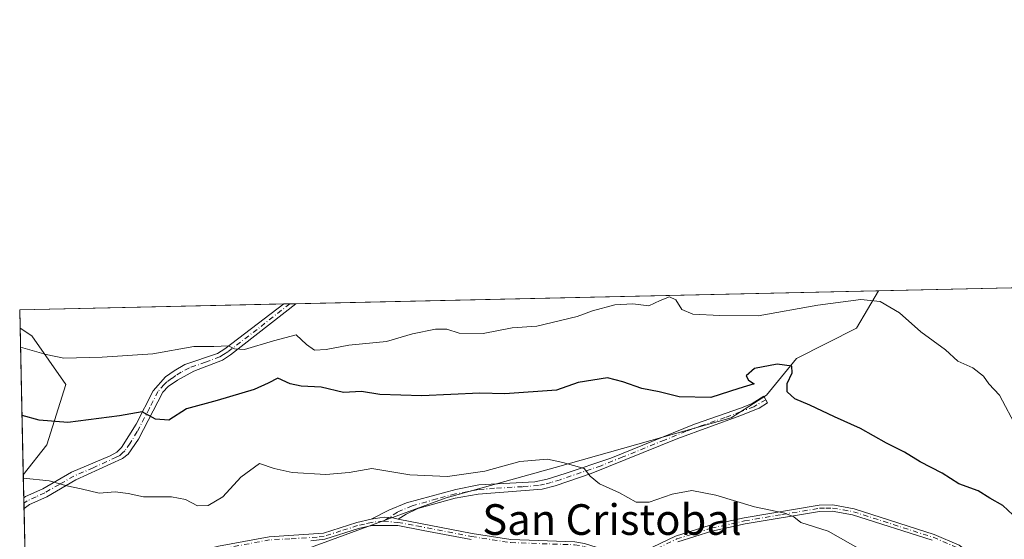
# Model space of a CAD drawing. Units: metres. Extents: x 651896 to 655386, y 4725473 to 4727862.
# Drawn here: x 651896 to 652153, y 4727727 to 4727862 of the extents above; entities that cross this region are included whole.
import ezdxf
from ezdxf.enums import TextEntityAlignment as Align

# ---------------------------------------------------------------- set-up
doc = ezdxf.new("R2010")
doc.units = ezdxf.units.M
doc.header["$MEASUREMENT"] = 0
doc.linetypes.add('DGN Style 4', pattern=[2.6384748266838614, 1.318413404963828, -0.6592067024819142, 0.001648016756204785, -0.6592067024819142])
for name, color, linetype, lineweight in [('Camino Cxs', 7, 'Continuous', 0), ('Camino eje', 30, 'DGN Style 4', 13), ('Comarca CxS', 21, 'Continuous', 0), ('Comunidad Autónoma CxS', 142, 'Continuous', 0), ('Curva de nivel maestra', 30, 'Continuous', 30), ('Curva de nivel normal', 30, 'Continuous', 0), ('Entidad de ámbito territorial CxS', 92, 'Continuous', 0), ('Matorral CxS', 135, 'Continuous', 0), ('Municipio CxS', 4, 'Continuous', 0), ('Pastizal CxS', 92, 'Continuous', 0), ('Provincia CxS', 1, 'Continuous', 0), ('Suelo desnudo CxS', 253, 'Continuous', 0), ('Texto cartográfico', 7, 'Continuous', 0)]:
    doc.layers.add(name, color=color, linetype=linetype, lineweight=lineweight)
doc.styles.add('Style-Arial', font='txt')

# ---------------------------------------------------------------- blocks, each defined once
blk = doc.blocks.new('*U4')
at = {"layer": 'Suelo desnudo CxS', "color": 253, "linetype": 'Continuous', "lineweight": 0}
blk.add_polyline3d([(651935.4074999997, 4727682.298699999, 833.3632999999973), (651933.4395000003, 4727674.423900001, 831.9887000000017), (651924.5844999999, 4727684.267899999, 834.3215000000056), (651897.9238999998, 4727691.603, 835.7798999999941), (651896.7856999999, 4727743.436000001, 845.8285999999936), (651902.9395000003, 4727751.2039, 848.5598000000028), (651907.8589000005, 4727766.953700001, 853.218399999998), (651899.0040999996, 4727779.750499999, 856.8013000000066), (651895.9446, 4727781.7371, 857.1539000000049), (651895.8399999999, 4727786.5, 859.1186000000017), (652120.2046999997, 4727791.4814, 855.7829000000056), (652114.4835000001, 4727781.669700001, 853.546100000007), (652098.7770999996, 4727773.813100001, 850.5507999999973), (652090.9228999997, 4727764.210300001, 849.522100000002), (652081.7556999996, 4727758.324300001, 848.0810999999958), (652035.7692999998, 4727745.296900001, 844.9807000000001), (652007.2348999997, 4727737.422300001, 844.2090999999928), (651948.0037000002, 4727715.724500001, 838.8551000000007), (651938.8992999997, 4727705.992699999, 837.9902000000002), (651934.8179000001, 4727693.435699999, 835.6573000000063)], close=True, dxfattribs=at)
blk = doc.blocks.new('*U17')
at = {"layer": 'Matorral CxS', "color": 135, "linetype": 'Continuous', "lineweight": 0}
for points in [[(651902.9395000003, 4727751.2039, 848.5598000000028), (651896.7856999999, 4727743.436000001, 845.8285999999936), (651895.9446, 4727781.7371, 857.1539000000049), (651899.0040999996, 4727779.750499999, 856.8013000000066), (651907.8589000005, 4727766.953700001, 853.218399999998)], [(651928.6217, 4727639.377499999, 823.7691000000051), (651924.2581000002, 4727614.061899999, 819.9092999999993), (651906.8060999997, 4727614.9351, 820.5823999999994), (651900.6977000004, 4727600.967300001, 818.3678000000073), (651899.9495000001, 4727599.363399999, 818.1490000000049), (651897.9238999998, 4727691.603, 835.7798999999941), (651924.5844999999, 4727684.267899999, 834.3215000000056), (651933.4395000003, 4727674.423900001, 831.9887000000017), (651933.8570999998, 4727657.710300001, 828.8304000000062)]]:
    blk.add_polyline3d(points, close=True, dxfattribs=at)

msp = doc.modelspace()

# ---------------------------------------------------------------- linework, layer by layer
at = {"layer": 'Camino Cxs', "color": 7, "linetype": 'Continuous', "lineweight": 0, "extrusion": (-0.1463951975185357, -0.003253226647571328, 0.9892208361432187), "elevation": -109975.5178269701, "flags": 128}
msp.add_lwpolyline([(-4712136.576792907, 748807.583710922), (-4712136.576792908, 748810.7688214313)], dxfattribs=at)
at = {"layer": 'Camino Cxs', "color": 7, "linetype": 'Continuous', "lineweight": 0, "extrusion": (0.0040108151567503, -0.183546341939178, 0.9830028757447888), "elevation": -864314.9584821899, "flags": 128}
msp.add_lwpolyline([(755026.1774615768, 4632422.728132621), (755026.1774615768, 4632425.536017338)], dxfattribs=at)
at = {"layer": 'Camino Cxs', "color": 7, "linetype": 'Continuous', "lineweight": 0, "extrusion": (-0.1598069871683948, -0.1104715560073524, 0.9809473799167187), "elevation": -625630.8252036714, "flags": 128}
msp.add_lwpolyline([(-3518279.886700352, 3163344.649938172), (-3518279.886700352, 3163342.839090114)], dxfattribs=at)
at = {"layer": 'Camino Cxs', "color": 7, "linetype": 'Continuous', "lineweight": 0}
for points in [[(651898.4401000004, 4727735.6501, 843.484700000001), (651896.9789000005, 4727734.640000001, 843.1328999999969), (651896.9183, 4727737.398800001, 843.6483000000007), (651896.9200999998, 4727737.4001, 843.6486000000004), (651897.3869000003, 4727737.719500001, 843.7706999999937), (651901.8701, 4727739.7401, 844.7740000000049), (651909.3901000004, 4727744.0601, 846.1943000000028), (651919.4801000003, 4727748.370100001, 847.8632999999973), (651921.2500999998, 4727749.340100001, 848.2252000000008), (651922.4801000003, 4727750.520099999, 848.5757000000013), (651926.2801000001, 4727756.610099999, 849.7694000000047), (651930.6901000004, 4727765.360099999, 851.8600000000006), (651933.9501, 4727768.970100001, 852.9391999999935), (651936.1700999998, 4727770.5601, 853.5559000000068), (651939.0100999996, 4727772.2301, 853.9714999999997), (651947.5000999998, 4727775.120100001, 854.9465000000055), (651949.4401000004, 4727776.290100001, 855.2494000000006), (651964.8201000001, 4727788.030099999, 858.8237999999984), (651967.9700999996, 4727788.100099999, 859.2902999999933), (651950.9301000005, 4727774.7501, 854.887600000002), (651948.7901, 4727773.350099999, 854.5121999999974), (651941.3201000001, 4727770.5001, 853.7217999999993), (651937.0701000001, 4727768.130100001, 852.8647000000057), (651934.6601, 4727766.4801, 852.2679000000062), (651933.2401000002, 4727764.9801, 851.7572999999975), (651926.8501000004, 4727752.7501, 849.0795000000071), (651924.2200999996, 4727748.790100001, 848.3046000000032), (651922.6801000005, 4727747.630100001, 847.9186999999948), (651910.5401, 4727742.0601, 845.6696999999986), (651902.9200999998, 4727737.690099999, 844.3159000000015)], [(651994.7600999996, 4727731.800100001, 843.5253999999987), (651992.9530999997, 4727732.250700001, 843.5209999999934), (651991.0525000002, 4727732.337099999, 843.4680999999982), (651987.6801000005, 4727731.800100001, 843.3024000000006), (651992.2701000003, 4727734.200099999, 843.660600000003), (651996.8800999997, 4727736.0801, 843.9174999999959), (652009.7600999996, 4727739.5701, 844.797000000006), (652015.8000999996, 4727740.780099999, 844.9094000000041), (652030.4101, 4727741.600099999, 844.7755000000034), (652033.6300999997, 4727742.2501, 844.8748999999953), (652038.4001000002, 4727743.720100001, 845.0329000000056), (652050.2901, 4727747.780099999, 845.7744999999996), (652072.1700999998, 4727756.6501, 848.0485999999946), (652084.4101, 4727760.890100001, 849.3702000000048), (652087.1801000005, 4727761.9901, 849.4909000000043), (652090.3000999996, 4727763.9101, 849.7562999999938), (652091.2200999996, 4727762.2501, 849.5372999999963), (652089.0500999996, 4727760.790100001, 849.1742999999988), (652083.9901000002, 4727758.770099999, 848.6842999999935), (652067.8400999998, 4727752.920100001, 847.160600000003), (652045.1601, 4727743.7601, 845.1701999999933), (652035.7200999996, 4727740.540100001, 844.792100000006), (652032.3800999997, 4727739.690099999, 844.671199999997), (652015.6601, 4727738.3101, 844.6650999999983), (652009.5900999998, 4727737.3101, 844.5178000000016), (651999.8800999997, 4727734.610099999, 843.9002000000038), (651996.8101000005, 4727733.110099999, 843.7112999999954)]]:
    msp.add_polyline3d(points, close=True, dxfattribs=at)
for points in [[(651896.9186000006, 4727737.399499999, 843.6484000000056), (651897.3869000003, 4727737.719500001, 843.7706999999937), (651901.8701, 4727739.7401, 844.7740000000049), (651909.3901000004, 4727744.0601, 846.1943000000028), (651919.4801000003, 4727748.370100001, 847.8632999999973), (651921.2500999998, 4727749.340100001, 848.2252000000008), (651922.4801000003, 4727750.520099999, 848.5757000000013), (651926.2801000001, 4727756.610099999, 849.7694000000047), (651930.6901000004, 4727765.360099999, 851.8600000000006), (651933.9501, 4727768.970100001, 852.9391999999935), (651936.1700999998, 4727770.5601, 853.5559000000068), (651939.0100999996, 4727772.2301, 853.9714999999997), (651947.5000999998, 4727775.120100001, 854.9465000000055), (651949.4401000004, 4727776.290100001, 855.2494000000006), (651964.8201000001, 4727788.030999999, 858.8242000000029)], [(651967.9700999996, 4727788.101, 859.290599999993), (651950.9301000005, 4727774.7501, 854.887600000002), (651948.7901, 4727773.350099999, 854.5121999999974), (651941.3201000001, 4727770.5001, 853.7217999999993), (651937.0701000001, 4727768.130100001, 852.8647000000057), (651934.6601, 4727766.4801, 852.2679000000062), (651933.2401000002, 4727764.9801, 851.7572999999975), (651926.8501000004, 4727752.7501, 849.0795000000071), (651924.2200999996, 4727748.790100001, 848.3046000000032), (651922.6801000005, 4727747.630100001, 847.9186999999948), (651910.5401, 4727742.0601, 845.6696999999986), (651902.9200999998, 4727737.690099999, 844.3159000000015), (651898.4401000004, 4727735.6501, 843.484700000001)], [(651987.6801000005, 4727731.800100001, 843.3024000000006), (651992.2701000003, 4727734.200099999, 843.660600000003), (651996.8800999997, 4727736.0801, 843.9174999999959), (652009.7600999996, 4727739.5701, 844.797000000006), (652015.8000999996, 4727740.780099999, 844.9094000000041), (652030.4101, 4727741.600099999, 844.7755000000034), (652033.6300999997, 4727742.2501, 844.8748999999953), (652038.4001000002, 4727743.720100001, 845.0329000000056), (652050.2901, 4727747.780099999, 845.7744999999996), (652072.1700999998, 4727756.6501, 848.0485999999946), (652084.4101, 4727760.890100001, 849.3702000000048), (652087.1801000005, 4727761.9901, 849.4909000000043), (652090.3000999996, 4727763.9101, 849.7562999999938), (652091.2200999996, 4727762.2501, 849.5372999999963), (652089.0500999996, 4727760.790100001, 849.1742999999988), (652083.9901000002, 4727758.770099999, 848.6842999999935), (652067.8400999998, 4727752.920100001, 847.160600000003), (652045.1601, 4727743.7601, 845.1701999999933), (652035.7200999996, 4727740.540100001, 844.792100000006), (652032.3800999997, 4727739.690099999, 844.671199999997), (652015.6601, 4727738.3101, 844.6650999999983), (652009.5900999998, 4727737.3101, 844.5178000000016), (651999.8800999997, 4727734.610099999, 843.9002000000038), (651996.8101000005, 4727733.110099999, 843.7112999999954), (651994.7600999996, 4727731.800100001, 843.5253999999987)], [(651994.7600999996, 4727731.800100001, 843.5253999999987), (652014.0401, 4727728.0801, 843.4171999999963), (652024.1901000004, 4727726.5001, 843.4198999999935), (652040.9001000002, 4727725.940099999, 843.2802999999985), (652043.4101, 4727725.5001, 843.3138999999937), (652053.0900999998, 4727722.4001, 843.6595999999992), (652055.0000999998, 4727722.3101, 843.8326999999991), (652057.1700999998, 4727722.5601, 844.0378999999957), (652067.2200999996, 4727727.4001, 843.9710999999952), (652076.2801000001, 4727730.2301, 844.5095000000002), (652085.1001000004, 4727732.170100001, 844.7238999999972), (652104.7301000003, 4727735.4801, 845.7425999999978), (652108.2701000003, 4727735.520099999, 845.7737999999954), (652113.8501000004, 4727734.5601, 845.9615000000049), (652134.7801000001, 4727727.840100001, 846.4263999999966), (652141.2701000003, 4727725.030099999, 846.7394999999962), (652144.3000999996, 4727722.870100001, 846.7216000000045), (652150.6201, 4727716.280099999, 847.054999999993), (652154.4801000003, 4727712.960100001, 847.2418999999937)], [(652057.1700999998, 4727722.5601, 844.0378999999957), (652067.2200999996, 4727727.4001, 843.9710999999952), (652076.2801000001, 4727730.2301, 844.5095000000002), (652085.1001000004, 4727732.170100001, 844.7238999999972), (652104.7301000003, 4727735.4801, 845.7425999999978), (652108.2701000003, 4727735.520099999, 845.7737999999954), (652113.8501000004, 4727734.5601, 845.9615000000049), (652134.7801000001, 4727727.840100001, 846.4263999999966), (652141.2701000003, 4727725.030099999, 846.7394999999962)], [(651947.8000999996, 4727724.7501, 841.1787000000041), (651961.0500999996, 4727727.2401, 841.376099999994), (651975.1901000004, 4727728.1601, 842.3445000000065), (651983.9101, 4727730.920100001, 843.0409999999974), (651987.6801000005, 4727731.800100001, 843.3024000000006), (651991.0525000002, 4727732.337099999, 843.4680999999982), (651992.9530999997, 4727732.250700001, 843.5209999999934), (651994.7600999996, 4727731.800100001, 843.5253999999987), (652014.0401, 4727728.0801, 843.4171999999963), (652024.1901000004, 4727726.5001, 843.4198999999935)], [(651987.6801000005, 4727731.800100001, 843.3024000000006), (651991.0525000002, 4727732.337099999, 843.4680999999982), (651992.9530999997, 4727732.250700001, 843.5209999999934), (651994.7600999996, 4727731.800100001, 843.5253999999987)], [(651987.6801000005, 4727731.800100001, 843.3024000000006), (651991.0525000002, 4727732.337099999, 843.4680999999982), (651992.9530999997, 4727732.250700001, 843.5209999999934), (651994.7600999996, 4727731.800100001, 843.5253999999987)], [(652134.2100999998, 4727726.3201, 846.2869000000064), (652113.4600999998, 4727732.9801, 845.7649999999995), (652108.1401000004, 4727733.890100001, 845.6027000000032), (652104.8400999998, 4727733.860099999, 845.5580000000045), (652085.4200999998, 4727730.5801, 844.6710000000021), (652076.7001, 4727728.6601, 844.3447000000016), (652067.8201000001, 4727725.890100001, 843.9092999999993)], [(652134.2100999998, 4727726.3201, 846.2869000000064), (652113.4600999998, 4727732.9801, 845.7649999999995), (652108.1401000004, 4727733.890100001, 845.6027000000032), (652104.8400999998, 4727733.860099999, 845.5580000000045), (652085.4200999998, 4727730.5801, 844.6710000000021), (652076.7001, 4727728.6601, 844.3447000000016), (652067.8201000001, 4727725.890100001, 843.9092999999993)], [(651897.6612, 4727703.5713, 836.7884999999952), (651907.9101, 4727706.2401, 838.0773999999948), (651918.4301000005, 4727709.1801, 838.5225000000065), (651925.8501000004, 4727712.110099999, 839.1152000000002), (651928.2301000003, 4727713.9101, 839.3635000000068), (651931.9200999998, 4727718.5801, 839.9618000000047), (651934.1300999997, 4727720.5101, 840.7456999999995), (651937.6101000002, 4727722.1501, 841.7474999999978), (651947.8000999996, 4727724.7501, 841.1787000000041), (651961.0500999996, 4727727.2401, 841.376099999994), (651975.1901000004, 4727728.1601, 842.3445000000065), (651983.9101, 4727730.920100001, 843.0409999999974), (651987.6801000005, 4727731.800100001, 843.3024000000006)], [(652013.7600999996, 4727726.4801, 843.2845999999992), (652001.2701000003, 4727728.890100001, 843.3378999999987), (651994.6001000004, 4727730.1801, 843.3271999999997), (651987.8701, 4727730.1801, 843.1570000000065), (651984.3400999998, 4727729.350099999, 842.9168999999965), (651975.5301000001, 4727726.5701, 842.279999999999), (651971.8701, 4727726.140100001, 842.073000000004)], [(652013.7600999996, 4727726.4801, 843.2845999999992), (652001.2701000003, 4727728.890100001, 843.3378999999987), (651994.6001000004, 4727730.1801, 843.3271999999997), (651987.8701, 4727730.1801, 843.1570000000065), (651984.3400999998, 4727729.350099999, 842.9168999999965), (651975.5301000001, 4727726.5701, 842.279999999999), (651971.8701, 4727726.140100001, 842.073000000004)]]:
    msp.add_polyline3d(points, dxfattribs=at)
at = {"layer": 'Camino eje', "color": 30, "linetype": 'DGN Style 4', "lineweight": 13}
for points in [[(651966.3964999998, 4727788.066500001, 859.0829999999987), (651966.3951000003, 4727788.065099999, 859.0822999999947), (651957.8750999998, 4727781.390100001, 856.7030999999989), (651950.1851000005, 4727775.520099999, 855.0636999999989), (651949.1151000002, 4727774.8201, 854.8847999999998), (651948.1451000003, 4727774.235099999, 854.7246000000014), (651944.4101, 4727772.8101, 854.2094999999972), (651940.1651, 4727771.3651, 853.8194999999978), (651938.0401, 4727770.1801, 853.4655999999959), (651936.6201, 4727769.345100001, 853.1861000000064), (651935.5100999996, 4727768.550100001, 852.8729000000021), (651934.3051000005, 4727767.725099999, 852.4594000000071), (651933.5950999996, 4727766.975099999, 852.1922999999952), (651931.9650999998, 4727765.170100001, 851.6897999999929), (651929.7600999996, 4727760.795100001, 850.6223999999929), (651926.5651000004, 4727754.6801, 849.4057999999932), (651924.6651, 4727751.6351, 848.8764999999986), (651923.3501000004, 4727749.655099999, 848.4245999999986), (651922.5800999999, 4727749.075099999, 848.2443000000059), (651921.9650999998, 4727748.485099999, 848.0638000000035), (651921.0800999999, 4727748.0001, 847.8831000000064), (651915.0100999996, 4727745.215100001, 846.8267999999954), (651909.9650999998, 4727743.0601, 845.9015000000073), (651906.2050999999, 4727740.9001, 845.2774000000064), (651902.3951000003, 4727738.715100001, 844.5344000000041), (651900.1551000001, 4727737.6951, 844.0356999999932), (651897.7751000002, 4727736.590100001, 843.5703000000068), (651896.9485999999, 4727736.0197, 843.3896999999997)], [(652090.7887000004, 4727763.0283, 849.6542000000045), (652087.6221000003, 4727761.193299999, 849.266499999998), (652084.2001, 4727759.8301, 849.032800000001), (652080.1624999996, 4727758.367500001, 848.4793000000063), (652074.0425000006, 4727756.247500001, 848.1732000000047), (652070.0050999997, 4727754.7851, 848.001900000003), (652064.3350999998, 4727752.495100001, 846.8510999999999), (652053.3951000003, 4727748.0601, 846.0406999999979), (652047.7251000004, 4727745.770099999, 845.4372000000004), (652037.0601000005, 4727742.130100001, 844.9339000000037), (652034.6750999996, 4727741.395099999, 844.8341999999976), (652033.0050999997, 4727740.970100001, 844.7724000000018), (652031.3951000003, 4727740.645099999, 844.7222000000038), (652027.2150999998, 4727740.300100001, 844.6362999999984), (652019.9101, 4727739.890100001, 844.7309999999999), (652015.7301000003, 4727739.545100001, 844.7872000000062), (652012.7100999998, 4727738.940099999, 844.7495999999956), (652009.6750999996, 4727738.440099999, 844.6576999999961), (652004.8201000001, 4727737.090100001, 844.3320999999996), (651998.3800999997, 4727735.345100001, 843.9131000000052), (651994.5401, 4727733.655099999, 843.6837999999989), (651990.8797000004, 4727731.3005, 843.3380000000034)], [(651990.8797000004, 4727731.3005, 843.3380000000034), (651994.6801000005, 4727730.9901, 843.4268000000012), (651999.6201, 4727730.035300001, 843.4572000000045), (652013.9001000002, 4727727.280099999, 843.3214000000008), (652024.1151000002, 4727725.690099999, 843.3580999999976), (652040.8151000004, 4727725.130100001, 843.2409999999946), (652043.2150999998, 4727724.710100001, 843.2629000000015), (652052.9451000001, 4727721.595100001, 843.6922999999952), (652055.0251000002, 4727721.495100001, 843.8457999999956), (652057.4001000002, 4727721.770099999, 844.0246000000043), (652067.5201000003, 4727726.645099999, 843.9281999999948), (652076.4901000002, 4727729.4451, 844.4262000000017), (652085.2600999996, 4727731.3751, 844.6965999999958), (652094.9700999996, 4727733.015100001, 845.1465999999928), (652104.7851, 4727734.670100001, 845.6500999999989), (652106.4351000005, 4727734.6851, 845.6524999999965), (652108.2050999999, 4727734.7051, 845.6882999999945), (652110.9951, 4727734.225099999, 845.7734999999958), (652113.6551000001, 4727733.770099999, 845.8610999999946), (652134.4951, 4727727.0801, 846.3436999999976), (652140.8701, 4727724.3201, 846.6141999999963), (652143.7651000004, 4727722.255100001, 846.593399999998), (652144.7500999998, 4727721.2301, 846.6647999999988), (652147.8399, 4727718.007099999, 846.7568000000028)], [(651990.8797000004, 4727731.3005, 843.3380000000034), (651987.7751000002, 4727730.9901, 843.2302999999956), (651985.8901000004, 4727730.550100001, 843.1046999999963), (651984.1250999998, 4727730.1351, 842.9787999999972), (651979.7651000004, 4727728.755100001, 842.6435999999958), (651975.3601000002, 4727727.3651, 842.2764000000025), (651973.5301000001, 4727727.1501, 842.1831999999995), (651966.4600999998, 4727726.690099999, 841.7290999999968), (651961.1451000003, 4727726.4301, 841.3708999999944), (651947.9751000004, 4727723.9551, 840.8242000000029), (651937.8850999996, 4727721.380100001, 841.3545000000014), (651936.3201000001, 4727720.645099999, 841.035600000003), (651934.5800999999, 4727719.825099999, 840.5440999999993), (651933.4751000004, 4727718.860099999, 840.1012999999948), (651932.1350999996, 4727717.545100001, 839.6054000000004), (651930.2901, 4727715.210100001, 839.4605000000012), (651928.8051000005, 4727713.325099999, 839.2847000000038), (651926.2701000003, 4727711.4101, 838.9891999999963), (651922.4600999998, 4727709.6601, 838.6290000000009), (651918.7500999998, 4727708.1951, 838.3264999999956), (651913.4600999998, 4727706.600099999, 838.1019999999991), (651908.2001, 4727705.130100001, 837.8083999999944), (651903.0751, 4727703.795100001, 837.1833999999944), (651897.6878000004, 4727702.358200001, 836.6340999999958)]]:
    msp.add_polyline3d(points, dxfattribs=at)
at = {"layer": 'Comarca CxS', "color": 21, "linetype": 'Continuous', "lineweight": 0, "flags": 128}
msp.add_lwpolyline([(655329.1844195406, 4725548.304554944), (651946.6400011466, 4725473.209982732), (651919.443599999, 4726711.659399999), (651905.7053999993, 4727337.257999999), (651895.8400011476, 4727786.499982707), (652395.1525000005, 4727797.585899999), (652619.6611000005, 4727802.5705), (655309.4700011731, 4727862.28998271), (655325.0373999998, 4727168.959), (655326.8874000006, 4727086.566000001), (655335.6140000009, 4726697.905600001), (655339.7711999996, 4726512.7561), (655357.3707245213, 4725728.918663826), (655361.410001172, 4725549.019982731)], close=True, dxfattribs=at)
at = {"layer": 'Comunidad Autónoma CxS', "color": 142, "linetype": 'Continuous', "lineweight": 0, "flags": 128}
msp.add_lwpolyline([(655329.1844195406, 4725548.304554944), (651946.6400011466, 4725473.209982732), (651919.443599999, 4726711.659399999), (651905.7053999993, 4727337.257999999), (651895.8400011476, 4727786.499982707), (652395.1525000005, 4727797.585899999), (652619.6611000005, 4727802.5705), (655309.4700011731, 4727862.28998271), (655325.0373999998, 4727168.959), (655326.8874000006, 4727086.566000001), (655335.6140000009, 4726697.905600001), (655339.7711999996, 4726512.7561), (655357.3707245213, 4725728.918663826), (655361.410001172, 4725549.019982731)], close=True, dxfattribs=at)
at = {"layer": 'Curva de nivel maestra', "color": 30, "linetype": 'Continuous', "lineweight": 30, "elevation": 850, "flags": 128}
msp.add_lwpolyline([(652155.3300000001, 4727732.9901), (652152.7300000006, 4727735.4001), (652149.3200000003, 4727737.3201), (652146.25, 4727739.200099999), (652141.2400000002, 4727741.0701), (652136.8700000001, 4727743.8201), (652131.1299999999, 4727746.800100001), (652126.9800000006, 4727749.3101), (652122.3200000003, 4727751.6501), (652115.5700000003, 4727755.460100001), (652108.7000000002, 4727758.5801), (652102.29, 4727761.620100001), (652098.3399999999, 4727763.2401), (652096.4000000004, 4727765.0801), (652096.3899999997, 4727767.290100001), (652097.6299999999, 4727770.0701), (652097.5499999998, 4727771.770099999), (652093.75, 4727772.350099999), (652087.8499999996, 4727771.140100001), (652085.6600000003, 4727769.280099999), (652086.2699999996, 4727768.090100001), (652087.7800000003, 4727767.140100001), (652083.7400000002, 4727765.970100001), (652076.4100000003, 4727763.640100001), (652068.1600000003, 4727763.8101), (652062.9299999997, 4727765.040100001), (652058.4299999997, 4727765.960100001), (652053.4100000003, 4727767.700099999), (652049.4100000003, 4727768.770099999), (652041.7400000002, 4727767.5101), (652036.0599999997, 4727765.520099999), (652022.5800000001, 4727764.600099999), (652016.0700000003, 4727764.7501), (652000.8700000001, 4727764.0601), (651989.9600000001, 4727764.350099999), (651985.1600000003, 4727765.200099999), (651980.4699999997, 4727764.9001), (651974.5700000003, 4727766.3201), (651969.3600000005, 4727766.550100001), (651966.4699999997, 4727767.200099999), (651963.3300000001, 4727768.640100001), (651960.7699999996, 4727767.3301), (651957.0599999997, 4727765.690099999), (651947.4100000003, 4727762.780099999), (651939.4100000003, 4727760.600099999), (651934.8099999997, 4727757.690099999), (651931.3099999997, 4727757.950099999), (651927.8200000003, 4727759.8201), (651921.9400000004, 4727758.780099999), (651908.4600000001, 4727757.100099999), (651900.9400000004, 4727757.690099999), (651896.4456000002, 4727758.9221)], dxfattribs=at)
at = {"layer": 'Curva de nivel normal', "color": 30, "linetype": 'Continuous', "lineweight": 0, "flags": 128}
for points, elevation in [([(652156.5, 4727755.4901), (652151.8399999999, 4727764.170100001), (652149.0199999996, 4727767.1501), (652147.6399999997, 4727769.140100001), (652144.8600000005, 4727771.3201), (652140.9900000002, 4727773.100099999), (652137.7100000001, 4727776.090100001), (652131.25, 4727780.770099999), (652125.7400000002, 4727785.6801), (652120.6600000003, 4727788.6601), (652115.6200000001, 4727789.220100001), (652104.4199999999, 4727787.6801), (652088.7599999999, 4727784.960100001), (652078.7999999998, 4727784.9901), (652071.7599999999, 4727785.360099999), (652068.8300000001, 4727786.590100001), (652067.29, 4727789.1501), (652065.6299999999, 4727789.9101), (652063.1399999997, 4727788.9101), (652060.25, 4727787.530099999), (652056.0800000001, 4727788.0801), (652051.3200000003, 4727787.840100001), (652045.5300000003, 4727786.2401), (652041.54, 4727784.7501), (652030.9699999997, 4727782.210100001), (652024.5499999998, 4727781.8201), (652016.9400000004, 4727780.350099999), (652010.6299999999, 4727780.440099999), (652007.4000000004, 4727781.4101), (652004.4800000006, 4727781.4801), (651998.4800000006, 4727780.270099999), (651991.6500000004, 4727778.200099999), (651981.8700000001, 4727777.2501), (651975.9199999999, 4727776.100099999), (651972.8700000001, 4727775.970100001), (651970.7400000002, 4727777.450099999), (651968.0700000003, 4727780.0001), (651962.1500000004, 4727778.4101), (651954.5599999997, 4727776.130100001), (651951.9500000002, 4727776.290100001), (651950.4299999997, 4727777.100099999), (651946.5300000003, 4727776.960100001), (651941.3399999999, 4727776.940099999), (651930.6299999999, 4727775.020099999), (651917.4199999999, 4727774.1601), (651907.3300000001, 4727773.9101), (651902.7400000002, 4727774.8301), (651896.0547000002, 4727776.7238)], 855), ([(652116.1200000001, 4727723.5101), (652107.1200000001, 4727728.700099999), (652099.9299999997, 4727730.9901), (652098.1200000001, 4727732.440099999), (652095.7599999999, 4727733.420100001), (652087.79, 4727735.040100001), (652077.75, 4727738.100099999), (652071.4299999997, 4727739.300100001), (652066.2800000003, 4727738.380100001), (652060.2999999998, 4727736.2501), (652056.9500000002, 4727736.2601), (652052.5199999996, 4727738.700099999), (652047.3600000005, 4727741.040100001), (652044.8899999997, 4727743.0801), (652043.3600000005, 4727745.030099999), (652037.7400000002, 4727746.6601), (652033.7400000002, 4727747.520099999), (652026.5599999997, 4727746.880100001), (652017.3700000001, 4727744.340100001), (652007.6200000001, 4727742.9801), (651997.79, 4727743.360099999), (651987.8499999996, 4727745.0801), (651981.8899999997, 4727743.9801), (651975.8600000005, 4727743.530099999), (651967.04, 4727744.050100001), (651962.3300000001, 4727745.0801), (651958.4900000002, 4727746.3301), (651953.6500000004, 4727742.800100001), (651948.8899999997, 4727737.6601), (651945.0700000003, 4727735.390100001), (651942.3200000003, 4727735.3201), (651939.1699999999, 4727736.960100001), (651935.5, 4727737.620100001), (651928.2199999997, 4727737.6801), (651924.2199999997, 4727738.5601), (651920.8099999997, 4727738.9901), (651916.5999999996, 4727738.620100001), (651911.9000000004, 4727739.7401), (651908.1900000004, 4727740.530099999), (651903.5300000003, 4727741.840100001), (651896.8057000004, 4727742.526000001)], 845)]:
    msp.add_lwpolyline(points, dxfattribs=dict(at, elevation=elevation))
at = {"layer": 'Entidad de ámbito territorial CxS', "color": 92, "linetype": 'Continuous', "lineweight": 0, "flags": 128}
msp.add_lwpolyline([(655329.1844195406, 4725548.304554944), (651946.6400011466, 4725473.209982732), (651919.443599999, 4726711.659399999), (651905.7053999993, 4727337.257999999), (651895.8400011476, 4727786.499982707), (652395.1525000005, 4727797.585899999), (652619.6611000005, 4727802.5705), (655309.4700011731, 4727862.28998271), (655325.0373999998, 4727168.959), (655326.8874000006, 4727086.566000001), (655335.6140000009, 4726697.905600001), (655339.7711999996, 4726512.7561), (655357.3707245213, 4725728.918663826), (655357.0250000004, 4725727.658999999), (655349.2630000003, 4725694.809000001), (655346.1649999997, 4725669.187000002), (655338.7120000012, 4725622.869000002), (655335.1659999992, 4725577.914000002)], close=True, dxfattribs=at)
at = {"layer": 'Matorral CxS', "color": 135, "linetype": 'Continuous', "lineweight": 0, "extrusion": (0.006223303418249513, -0.2834237413985625, 0.9589745842858429), "elevation": -1335086.653379383, "flags": 128}
msp.add_lwpolyline([(755524.5452642755, 4519209.490675794), (755524.5452642755, 4519249.439943149)], dxfattribs=at)
at = {"layer": 'Matorral CxS', "color": 135, "linetype": 'Continuous', "lineweight": 0}
msp.add_polyline3d([(651895.9446, 4727781.7371, 857.1539000000049), (651899.0040999996, 4727779.750499999, 856.8013000000066), (651907.8589000005, 4727766.953700001, 853.218399999998), (651902.9395000003, 4727751.2039, 848.5598000000028), (651896.7856999999, 4727743.436000001, 845.8285999999936)], dxfattribs=at)
at = {"layer": 'Municipio CxS', "color": 4, "linetype": 'Continuous', "lineweight": 0, "flags": 128}
msp.add_lwpolyline([(655329.1844195406, 4725548.304554944), (651946.6400011466, 4725473.209982732), (651919.443599999, 4726711.659399999), (651905.7053999993, 4727337.257999999), (651895.8400011476, 4727786.499982707), (652395.1525000005, 4727797.585899999), (652619.6611000005, 4727802.5705), (655309.4700011731, 4727862.28998271), (655325.0373999998, 4727168.959), (655326.8874000006, 4727086.566000001), (655335.6140000009, 4726697.905600001), (655339.7711999996, 4726512.7561), (655357.3707245213, 4725728.918663826), (655357.0250000004, 4725727.658999999), (655349.2630000003, 4725694.809000001), (655346.1649999997, 4725669.187000002), (655338.7120000012, 4725622.869000002), (655335.1659999992, 4725577.914000002)], close=True, dxfattribs=at)
at = {"layer": 'Pastizal CxS', "color": 92, "linetype": 'Continuous', "lineweight": 0, "extrusion": (-0.1001336461428981, -0.002223241320837967, 0.9949715122093488), "elevation": -74958.71559146003, "flags": 128}
msp.add_lwpolyline([(-4712151.313996351, 753183.2242917698), (-4712151.313996351, 753241.7057015884)], dxfattribs=at)
at = {"layer": 'Pastizal CxS', "color": 92, "linetype": 'Continuous', "lineweight": 0}
for points in [[(651902.5193999996, 4727482.3409, 809.3408000000054), (651899.9495000001, 4727599.363399999, 818.1490000000049), (651900.6977000004, 4727600.967300001, 818.3678000000073), (651906.8060999997, 4727614.9351, 820.5823999999994), (651924.2581000002, 4727614.061899999, 819.9092999999993), (651928.6217, 4727639.377499999, 823.7691000000051), (651933.8570999998, 4727657.710300001, 828.8304000000062), (651933.4395000003, 4727674.423900001, 831.9887000000017), (651935.4074999997, 4727682.298699999, 833.3632999999973), (651934.8179000001, 4727693.435699999, 835.6573000000063), (651938.8992999997, 4727705.992699999, 837.9902000000002), (651948.0037000002, 4727715.724500001, 838.8551000000007), (652007.2348999997, 4727737.422300001, 844.2090999999928), (652035.7692999998, 4727745.296900001, 844.9807000000001), (652081.7556999996, 4727758.324300001, 848.0810999999958), (652090.9228999997, 4727764.210300001, 849.522100000002), (652098.7770999996, 4727773.813100001, 850.5507999999973), (652114.4835000001, 4727781.669700001, 853.546100000007), (652120.2046999997, 4727791.4814, 855.7829000000056), (652178.3777999999, 4727792.7729, 861.6402999999991)], [(652120.2048000004, 4727791.4815, 855.7829000000056), (652114.4835000001, 4727781.669700001, 853.546100000007), (652098.7770999996, 4727773.813100001, 850.5507999999973), (652090.9228999997, 4727764.210300001, 849.522100000002), (652081.7556999996, 4727758.324300001, 848.0810999999958), (652035.7692999998, 4727745.296900001, 844.9807000000001), (652007.2348999997, 4727737.422300001, 844.2090999999928), (651948.0037000002, 4727715.724500001, 838.8551000000007), (651938.8992999997, 4727705.992699999, 837.9902000000002), (651934.8179000001, 4727693.435699999, 835.6573000000063), (651935.4074999997, 4727682.298699999, 833.3632999999973), (651933.4395000003, 4727674.423900001, 831.9887000000017)]]:
    msp.add_polyline3d(points, dxfattribs=at)
at = {"layer": 'Provincia CxS', "color": 1, "linetype": 'Continuous', "lineweight": 0, "flags": 128}
msp.add_lwpolyline([(655329.1844195406, 4725548.304554944), (651946.6400011466, 4725473.209982732), (651919.443599999, 4726711.659399999), (651905.7053999993, 4727337.257999999), (651895.8400011476, 4727786.499982707), (652395.1525000005, 4727797.585899999), (652619.6611000005, 4727802.5705), (655309.4700011731, 4727862.28998271), (655325.0373999998, 4727168.959), (655326.8874000006, 4727086.566000001), (655335.6140000009, 4726697.905600001), (655339.7711999996, 4726512.7561), (655357.3707245213, 4725728.918663826), (655361.410001172, 4725549.019982731)], close=True, dxfattribs=at)
at = {"layer": 'Suelo desnudo CxS', "color": 253, "linetype": 'Continuous', "lineweight": 0, "extrusion": (0.01679433379211413, 0.0003728774419883735, 0.9998588957022347), "elevation": 13570.47332947001, "flags": 128}
msp.add_lwpolyline([(4712151.439514384, -756629.3378636062), (4712151.439514384, -756781.6314706161)], dxfattribs=at)
at = {"layer": 'Suelo desnudo CxS', "color": 253, "linetype": 'Continuous', "lineweight": 0, "extrusion": (0.008303814506942281, 0.0001843376736299786, 0.9999655057472014), "elevation": 7143.820263382371, "flags": 128}
msp.add_lwpolyline([(651866.2304539334, 4727785.263450759), (651935.2129346046, 4727786.794750785)], dxfattribs=at)
at = {"layer": 'Suelo desnudo CxS', "color": 253, "linetype": 'Continuous', "lineweight": 0, "extrusion": (0.008370834702647226, -0.381161075897937, 0.9244707476965988), "elevation": -1795797.046621256, "flags": 128}
msp.add_lwpolyline([(755542.5197504954, 4356737.044985669), (755542.5197504954, 4356742.198256831)], dxfattribs=at)
at = {"layer": 'Suelo desnudo CxS', "color": 253, "linetype": 'Continuous', "lineweight": 0, "extrusion": (0.069417574071233, 0.001541927388824233, 0.9975864989413162), "elevation": 53404.19544467354, "flags": 128}
msp.add_lwpolyline([(4712144.045737471, -754907.2901898243), (4712144.045737471, -754908.8700915872)], dxfattribs=at)
at = {"layer": 'Suelo desnudo CxS', "color": 253, "linetype": 'Continuous', "lineweight": 0, "extrusion": (0.05995242479489841, 0.001332868493034439, 0.998200345733657), "elevation": 46245.37698066611, "flags": 128}
msp.add_lwpolyline([(4712129.102418963, -755474.4239597563), (4712129.102418963, -755476.0014877744)], dxfattribs=at)
at = {"layer": 'Suelo desnudo CxS', "color": 253, "linetype": 'Continuous', "lineweight": 0, "extrusion": (0.007254547076443328, -0.3300080894460568, 0.9439502277381363), "elevation": -1554665.942685782, "flags": 128}
msp.add_lwpolyline([(755643.9120034182, 4448425.261537374), (755643.9120034182, 4448431.658016994)], dxfattribs=at)
at = {"layer": 'Suelo desnudo CxS', "color": 253, "linetype": 'Continuous', "lineweight": 0, "extrusion": (0.005635436761424965, -0.2566448591333972, 0.9664893471388635), "elevation": -1208860.331370526, "flags": 128}
msp.add_lwpolyline([(755526.9893036882, 4554590.418635898), (755526.9893036882, 4554591.846724711)], dxfattribs=at)
at = {"layer": 'Suelo desnudo CxS', "color": 253, "linetype": 'Continuous', "lineweight": 0, "extrusion": (0.005636369629704099, -0.2566315302151663, 0.9664928810067975), "elevation": -1208796.704649429, "flags": 128}
msp.add_lwpolyline([(755549.4820101662, 4554602.146734656), (755549.4820101663, 4554603.574507921)], dxfattribs=at)
at = {"layer": 'Suelo desnudo CxS', "color": 253, "linetype": 'Continuous', "lineweight": 0, "extrusion": (0.004337871875983975, -0.1975260736492461, 0.9802880357814739), "elevation": -930196.6478963388, "flags": 128}
msp.add_lwpolyline([(755540.6304149402, 4619528.641636191), (755540.6304149402, 4619560.342717875)], dxfattribs=at)
at = {"layer": 'Suelo desnudo CxS', "color": 253, "linetype": 'Continuous', "lineweight": 0}
for points in [[(652120.2048000004, 4727791.4815, 855.7829000000056), (652114.4835000001, 4727781.669700001, 853.546100000007), (652098.7770999996, 4727773.813100001, 850.5507999999973), (652090.9228999997, 4727764.210300001, 849.522100000002), (652081.7556999996, 4727758.324300001, 848.0810999999958), (652035.7692999998, 4727745.296900001, 844.9807000000001), (652007.2348999997, 4727737.422300001, 844.2090999999928), (651948.0037000002, 4727715.724500001, 838.8551000000007), (651938.8992999997, 4727705.992699999, 837.9902000000002), (651934.8179000001, 4727693.435699999, 835.6573000000063), (651935.4074999997, 4727682.298699999, 833.3632999999973), (651933.4395000003, 4727674.423900001, 831.9887000000017)], [(651895.9446, 4727781.7371, 857.1539000000049), (651899.0040999996, 4727779.750499999, 856.8013000000066), (651907.8589000005, 4727766.953700001, 853.218399999998), (651902.9395000003, 4727751.2039, 848.5598000000028), (651896.7856999999, 4727743.436000001, 845.8285999999936)]]:
    msp.add_polyline3d(points, dxfattribs=at)

# ---------------------------------------------------------------- block references
at = {"layer": 'Matorral CxS', "color": 135, "linetype": 'Continuous', "lineweight": 0}
msp.add_blockref('*U17', (0, 0), dxfattribs=at)
at = {"layer": 'Suelo desnudo CxS', "color": 253, "linetype": 'Continuous', "lineweight": 0}
msp.add_blockref('*U4', (0, 0), dxfattribs=at)

# ---------------------------------------------------------------- texts
at = {"layer": 'Texto cartográfico', "color": 7, "linetype": 'Continuous', "lineweight": 0, "style": 'Style-Arial'}
msp.add_text('San Cristobal', height=8, dxfattribs=at).set_placement((652050.5986341459, 4727731.720150001), align=Align.MIDDLE_CENTER)

doc.saveas('drawing.dxf')
